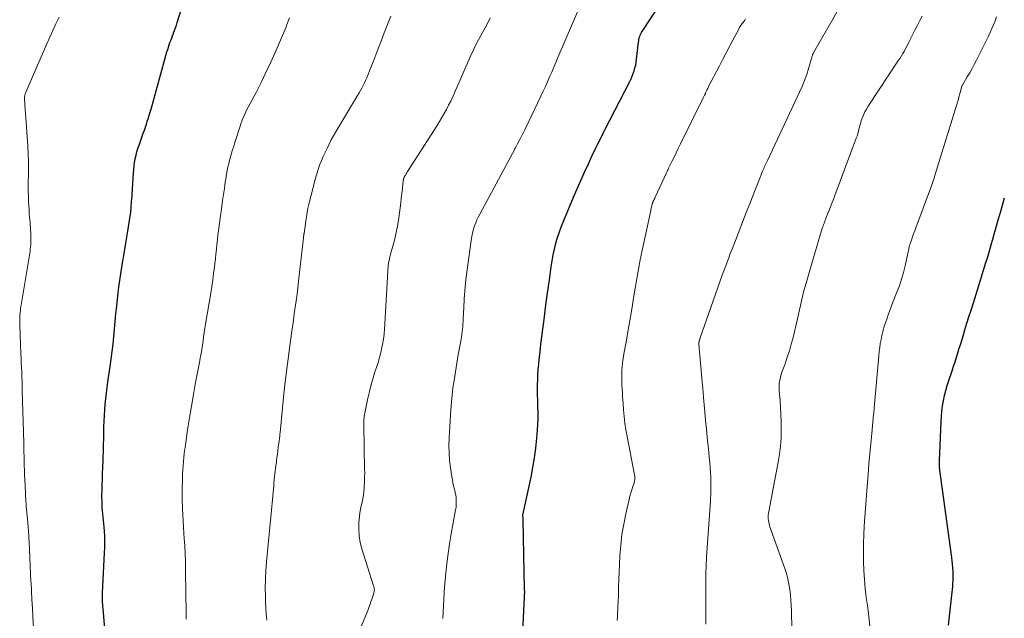
# Model space of a CAD drawing. Units: feet. Extents: x 1940000 to 1945042, y 529998 to 535001.
# Drawn here: x 1940895 to 1941050, y 531615 to 531709 of the extents above; entities that cross this region are included whole.
import ezdxf

# ---------------------------------------------------------------- set-up
doc = ezdxf.new("R2010")
doc.units = ezdxf.units.FT
doc.header["$LTSCALE"] = 100
doc.header["$MEASUREMENT"] = 0
doc.layers.add('CONTOUR INDEX', color=32, linetype='Continuous', lineweight=25)
doc.layers.add('CONTOUR INTERMEDIATE', color=40, linetype='Continuous', lineweight=15)

msp = doc.modelspace()

# ---------------------------------------------------------------- linework, layer by layer
at = {"layer": 'CONTOUR INDEX', "flags": 128}
for points, elevation in [([(1940974.18, 531605.27), (1940974.85, 531618.4), (1940974.86, 531618.55), (1940974.86, 531618.69), (1940974.86, 531618.83), (1940974.87, 531618.97), (1940974.87, 531619.11), (1940974.87, 531619.26), (1940974.86, 531619.4), (1940974.86, 531619.54), (1940974.62, 531630.52), (1940974.62, 531630.61), (1940974.62, 531630.7), (1940974.61, 531630.78), (1940974.6, 531630.87), (1940974.59, 531630.99), (1940974.59, 531631.02), (1940974.59, 531631.04), (1940974.58, 531631.06), (1940974.58, 531631.08), (1940974.58, 531631.17), (1940974.58, 531631.19), (1940974.58, 531631.21), (1940974.58, 531631.23), (1940974.59, 531631.25), (1940975.87, 531637.2), (1940976.17, 531638.73), (1940976.42, 531640.26), (1940976.62, 531641.81), (1940976.77, 531643.36), (1940976.87, 531644.63), (1940976.93, 531645.55), (1940976.96, 531646.47), (1940976.96, 531647.4), (1940976.94, 531648.32), (1940976.93, 531648.57), (1940976.91, 531649.37), (1940976.89, 531650.18), (1940976.88, 531650.98), (1940976.89, 531651.78), (1940976.91, 531652.59), (1940976.95, 531653.39), (1940977, 531654.19), (1940977.08, 531654.99), (1940977.16, 531655.77), (1940977.29, 531656.96), (1940977.43, 531658.15), (1940977.57, 531659.34), (1940977.72, 531660.53), (1940977.86, 531661.65), (1940978.09, 531663.4), (1940978.32, 531665.15), (1940978.56, 531666.9), (1940978.8, 531668.64), (1940979.04, 531670.35), (1940979.19, 531671.28), (1940979.36, 531672.22), (1940979.57, 531673.14), (1940979.79, 531674.06), (1940980.05, 531674.97), (1940980.34, 531675.87), (1940980.66, 531676.76), (1940981.01, 531677.64), (1940982.55, 531681.32), (1940983.11, 531682.64), (1940983.68, 531683.95), (1940984.28, 531685.26), (1940984.88, 531686.57), (1940985.66, 531688.23), (1940985.88, 531688.7), (1940986.11, 531689.16), (1940986.33, 531689.63), (1940986.56, 531690.09), (1940986.79, 531690.55), (1940987.03, 531691.01), (1940987.26, 531691.47), (1940987.5, 531691.93), (1940991.4, 531699.53), (1940991.6, 531699.95), (1940991.78, 531700.37), (1940991.95, 531700.79), (1940992.1, 531701.23), (1940992.22, 531701.67), (1940992.33, 531702.12), (1940992.41, 531702.57), (1940992.48, 531703.02), (1940992.77, 531705.72), (1940992.81, 531705.94), (1940992.85, 531706.16), (1940992.9, 531706.38), (1940992.96, 531706.6), (1940993.04, 531706.81), (1940993.13, 531707.02), (1940993.23, 531707.22), (1940993.35, 531707.41), (1941000.51, 531718.35)], 880), ([(1940908.85, 531612.71), (1940908.53, 531616.56), (1940908.51, 531616.78), (1940908.5, 531617), (1940908.48, 531617.22), (1940908.46, 531617.44), (1940908.45, 531617.53), (1940908.44, 531617.71), (1940908.44, 531617.88), (1940908.43, 531618.06), (1940908.44, 531618.23), (1940908.44, 531618.41), (1940908.45, 531618.59), (1940908.46, 531618.76), (1940908.46, 531618.94), (1940908.77, 531625.31), (1940908.8, 531626.16), (1940908.81, 531627.01), (1940908.78, 531627.87), (1940908.74, 531628.72), (1940908.69, 531629.41), (1940908.65, 531629.92), (1940908.61, 531630.42), (1940908.56, 531630.93), (1940908.5, 531631.43), (1940908.45, 531631.93), (1940908.41, 531632.43), (1940908.38, 531632.94), (1940908.36, 531633.44), (1940908.36, 531633.49), (1940908.35, 531634.01), (1940908.35, 531634.54), (1940908.36, 531635.07), (1940908.37, 531635.6), (1940908.5, 531639.1), (1940908.52, 531639.6), (1940908.54, 531640.1), (1940908.55, 531640.59), (1940908.57, 531641.09), (1940908.58, 531641.59), (1940908.59, 531642.09), (1940908.6, 531642.58), (1940908.62, 531643.08), (1940908.66, 531645.18), (1940908.69, 531646.06), (1940908.74, 531646.95), (1940908.8, 531647.83), (1940908.87, 531648.72), (1940908.95, 531649.6), (1940909.05, 531650.48), (1940909.16, 531651.36), (1940909.29, 531652.23), (1940909.64, 531654.63), (1940909.81, 531655.81), (1940909.96, 531657), (1940910.09, 531658.19), (1940910.21, 531659.38), (1940910.33, 531660.57), (1940910.44, 531661.75), (1940910.56, 531662.94), (1940910.68, 531664.13), (1940910.85, 531665.76), (1940911.01, 531667.15), (1940911.19, 531668.54), (1940911.4, 531669.92), (1940911.64, 531671.3), (1940911.67, 531671.48), (1940911.9, 531672.76), (1940912.12, 531674.05), (1940912.33, 531675.34), (1940912.53, 531676.63), (1940912.83, 531678.64), (1940912.87, 531678.93), (1940912.9, 531679.21), (1940912.93, 531679.49), (1940912.95, 531679.78), (1940912.97, 531680.06), (1940912.99, 531680.35), (1940913.01, 531680.64), (1940913.03, 531680.92), (1940913.3, 531685.1), (1940913.35, 531685.66), (1940913.41, 531686.23), (1940913.49, 531686.79), (1940913.59, 531687.34), (1940913.71, 531687.9), (1940913.85, 531688.45), (1940914.01, 531688.99), (1940914.18, 531689.52), (1940914.85, 531691.41), (1940915.02, 531691.88), (1940915.18, 531692.34), (1940915.34, 531692.81), (1940915.49, 531693.28), (1940915.65, 531693.75), (1940915.79, 531694.23), (1940915.93, 531694.7), (1940916.07, 531695.18), (1940918.58, 531704.21), (1940918.69, 531704.57), (1940918.8, 531704.93), (1940918.92, 531705.29), (1940919.05, 531705.65), (1940919.19, 531706), (1940919.32, 531706.36), (1940919.46, 531706.71), (1940919.59, 531707.07), (1940919.63, 531707.17), (1940919.78, 531707.57), (1940919.93, 531707.98), (1940920.07, 531708.39), (1940920.2, 531708.8), (1940922.78, 531716.92)], 860), ([(1941041.56, 531613.93), (1941041.76, 531615.8), (1941042.08, 531618.63), (1941042.13, 531619.09), (1941042.17, 531619.55), (1941042.21, 531620.01), (1941042.25, 531620.46), (1941042.27, 531620.92), (1941042.29, 531621.38), (1941042.29, 531621.84), (1941042.28, 531622.3), (1941042.27, 531622.44), (1941042.24, 531622.97), (1941042.2, 531623.5), (1941042.14, 531624.03), (1941042.08, 531624.56), (1941040.18, 531638.32), (1941040.18, 531638.37), (1941040.17, 531638.43), (1941040.16, 531638.48), (1941040.16, 531638.54), (1941040.15, 531638.59), (1941040.15, 531638.65), (1941040.15, 531638.7), (1941040.14, 531638.76), (1941040.14, 531639.04), (1941040.14, 531639.24), (1941040.14, 531639.43), (1941040.14, 531639.63), (1941040.15, 531639.82), (1941040.38, 531645.96), (1941040.43, 531646.79), (1941040.5, 531647.61), (1941040.61, 531648.43), (1941040.75, 531649.25), (1941040.92, 531650.06), (1941041.11, 531650.86), (1941041.34, 531651.66), (1941041.59, 531652.45), (1941042.11, 531653.97), (1941042.35, 531654.68), (1941042.58, 531655.39), (1941042.81, 531656.1), (1941043.03, 531656.81), (1941043.25, 531657.52), (1941043.47, 531658.24), (1941043.69, 531658.95), (1941043.9, 531659.66), (1941044.14, 531660.44), (1941044.45, 531661.47), (1941044.77, 531662.49), (1941045.09, 531663.5), (1941045.43, 531664.52), (1941045.76, 531665.53), (1941046.08, 531666.55), (1941046.4, 531667.57), (1941046.71, 531668.59), (1941047.44, 531671.03), (1941047.66, 531671.77), (1941047.88, 531672.51), (1941048.09, 531673.25), (1941048.3, 531673.99), (1941048.51, 531674.72), (1941048.73, 531675.46), (1941048.94, 531676.2), (1941049.15, 531676.94), (1941049.38, 531677.75), (1941049.71, 531678.9), (1941050.03, 531680.05), (1941050.36, 531681.19)], 900)]:
    msp.add_lwpolyline(points, dxfattribs=dict(at, elevation=elevation))
at = {"layer": 'CONTOUR INTERMEDIATE', "flags": 128}
for points, elevation in [([(1941003.38, 531614.07), (1941003.37, 531615.3), (1941003.36, 531616.54), (1941003.36, 531617.77), (1941003.37, 531621.26), (1941003.38, 531621.68), (1941003.38, 531622.1), (1941003.39, 531622.53), (1941003.41, 531622.95), (1941003.42, 531623.37), (1941003.44, 531623.79), (1941003.47, 531624.21), (1941003.49, 531624.64), (1941004.08, 531633.48), (1941004.11, 531633.95), (1941004.14, 531634.41), (1941004.16, 531634.88), (1941004.17, 531635.35), (1941004.18, 531635.81), (1941004.18, 531636.28), (1941004.17, 531636.74), (1941004.14, 531637.21), (1941004.1, 531637.9), (1941004.04, 531638.7), (1941003.98, 531639.51), (1941003.91, 531640.32), (1941003.83, 531641.12), (1941003.72, 531642.16), (1941003.58, 531643.48), (1941003.45, 531644.8), (1941003.33, 531646.13), (1941003.21, 531647.45), (1941003.01, 531649.79), (1941002.99, 531650.01), (1941002.97, 531650.24), (1941002.95, 531650.47), (1941002.94, 531650.69), (1941002.92, 531650.92), (1941002.9, 531651.15), (1941002.88, 531651.38), (1941002.86, 531651.6), (1941002.28, 531658.18), (1941002.28, 531658.23), (1941002.28, 531658.29), (1941002.28, 531658.34), (1941002.28, 531658.39), (1941002.29, 531658.45), (1941002.3, 531658.5), (1941002.31, 531658.55), (1941002.32, 531658.61), (1941002.34, 531658.69), (1941002.36, 531658.75), (1941002.37, 531658.81), (1941002.39, 531658.87), (1941002.4, 531658.93), (1941002.42, 531658.99), (1941002.43, 531659.05), (1941002.45, 531659.11), (1941002.47, 531659.17), (1941005.94, 531669.01), (1941006.19, 531669.7), (1941006.44, 531670.39), (1941006.7, 531671.08), (1941006.96, 531671.77), (1941007.22, 531672.45), (1941007.49, 531673.14), (1941007.75, 531673.82), (1941008.02, 531674.51), (1941009.84, 531679.14), (1941010.28, 531680.26), (1941010.72, 531681.37), (1941011.15, 531682.48), (1941011.59, 531683.6), (1941012.29, 531685.39), (1941012.38, 531685.6), (1941012.47, 531685.82), (1941012.56, 531686.03), (1941012.66, 531686.24), (1941012.75, 531686.46), (1941012.85, 531686.67), (1941012.95, 531686.88), (1941013.05, 531687.09), (1941018.13, 531697.83), (1941018.54, 531698.75), (1941018.91, 531699.67), (1941019.24, 531700.62), (1941019.54, 531701.58), (1941020.03, 531703.29), (1941020.06, 531703.4), (1941020.09, 531703.51), (1941020.13, 531703.62), (1941020.17, 531703.73), (1941020.24, 531703.9), (1941020.24, 531703.92), (1941020.25, 531703.94), (1941020.26, 531703.96), (1941020.28, 531703.99), (1941020.32, 531704.07), (1941020.33, 531704.09), (1941020.35, 531704.11), (1941020.36, 531704.13), (1941020.37, 531704.15), (1941028.16, 531717.78)], 888), ([(1940962, 531614.96), (1940962.06, 531615.96), (1940962.1, 531616.96), (1940962.13, 531617.96), (1940962.18, 531618.96), (1940962.25, 531619.96), (1940962.34, 531620.96), (1940962.44, 531622.09), (1940962.61, 531623.64), (1940962.81, 531625.2), (1940963.04, 531626.74), (1940963.3, 531628.29), (1940964, 531632.08), (1940964.06, 531632.46), (1940964.09, 531632.84), (1940964.1, 531633.23), (1940964.1, 531633.61), (1940964.06, 531634), (1940964.01, 531634.38), (1940963.94, 531634.75), (1940963.86, 531635.13), (1940963.8, 531635.35), (1940963.69, 531635.83), (1940963.58, 531636.32), (1940963.49, 531636.81), (1940963.41, 531637.3), (1940963.2, 531638.67), (1940963.05, 531639.86), (1940962.96, 531641.04), (1940962.95, 531642.23), (1940962.98, 531643.42), (1940963.25, 531647.9), (1940963.29, 531648.46), (1940963.33, 531649.03), (1940963.39, 531649.6), (1940963.44, 531650.16), (1940963.51, 531650.73), (1940963.58, 531651.29), (1940963.66, 531651.86), (1940963.75, 531652.42), (1940964.42, 531656.52), (1940964.51, 531657.06), (1940964.61, 531657.59), (1940964.7, 531658.12), (1940964.81, 531658.65), (1940964.86, 531658.91), (1940964.93, 531659.31), (1940964.99, 531659.71), (1940965.04, 531660.11), (1940965.08, 531660.52), (1940965.12, 531660.92), (1940965.14, 531661.32), (1940965.17, 531661.73), (1940965.19, 531662.13), (1940965.27, 531663.93), (1940965.34, 531665.24), (1940965.44, 531666.54), (1940965.57, 531667.83), (1940965.73, 531669.13), (1940966.51, 531674.88), (1940966.59, 531675.37), (1940966.69, 531675.85), (1940966.82, 531676.33), (1940966.98, 531676.8), (1940967.16, 531677.27), (1940967.35, 531677.73), (1940967.56, 531678.18), (1940967.79, 531678.62), (1940973.29, 531688.88), (1940973.34, 531688.98), (1940973.4, 531689.08), (1940973.45, 531689.19), (1940973.51, 531689.29), (1940973.57, 531689.4), (1940973.62, 531689.5), (1940973.68, 531689.61), (1940973.73, 531689.71), (1940974.05, 531690.31), (1940974.26, 531690.71), (1940974.46, 531691.11), (1940974.67, 531691.52), (1940974.87, 531691.93), (1940977.42, 531697.23), (1940977.78, 531697.98), (1940978.13, 531698.73), (1940978.46, 531699.49), (1940978.79, 531700.25), (1940979.12, 531701.01), (1940979.44, 531701.78), (1940979.77, 531702.54), (1940980.09, 531703.31), (1940983.39, 531710.99)], 876), ([(1940897.69, 531611.64), (1940897.48, 531615.27), (1940897.4, 531616.61), (1940897.33, 531617.95), (1940897.26, 531619.29), (1940897.19, 531620.64), (1940897.18, 531620.73), (1940897.12, 531622.02), (1940897.05, 531623.32), (1940896.99, 531624.62), (1940896.93, 531625.91), (1940896.84, 531627.82), (1940896.82, 531628.16), (1940896.8, 531628.5), (1940896.78, 531628.85), (1940896.75, 531629.19), (1940896.73, 531629.53), (1940896.7, 531629.88), (1940896.67, 531630.22), (1940896.64, 531630.56), (1940896.48, 531632.16), (1940896.45, 531632.48), (1940896.43, 531632.8), (1940896.4, 531633.11), (1940896.38, 531633.43), (1940896.35, 531633.75), (1940896.33, 531634.07), (1940896.32, 531634.38), (1940896.3, 531634.7), (1940896.2, 531636.88), (1940896.17, 531637.6), (1940896.15, 531638.32), (1940896.13, 531639.04), (1940896.11, 531639.76), (1940896.1, 531640.49), (1940896.08, 531641.21), (1940896.06, 531641.93), (1940896.04, 531642.65), (1940895.82, 531650.85), (1940895.8, 531651.58), (1940895.78, 531652.31), (1940895.75, 531653.04), (1940895.72, 531653.77), (1940895.69, 531654.5), (1940895.66, 531655.23), (1940895.63, 531655.96), (1940895.6, 531656.69), (1940895.42, 531661.11), (1940895.41, 531661.51), (1940895.41, 531661.91), (1940895.42, 531662.3), (1940895.44, 531662.7), (1940895.47, 531663.1), (1940895.51, 531663.49), (1940895.56, 531663.88), (1940895.62, 531664.28), (1940896.99, 531672.47), (1940897.04, 531672.81), (1940897.08, 531673.14), (1940897.12, 531673.48), (1940897.15, 531673.82), (1940897.16, 531674.16), (1940897.18, 531674.5), (1940897.18, 531674.84), (1940897.17, 531675.18), (1940897.17, 531675.32), (1940897.15, 531675.73), (1940897.13, 531676.14), (1940897.1, 531676.55), (1940897.07, 531676.96), (1940897.03, 531677.44), (1940896.97, 531678.09), (1940896.92, 531678.74), (1940896.88, 531679.39), (1940896.84, 531680.03), (1940896.81, 531680.48), (1940896.77, 531681.35), (1940896.75, 531682.23), (1940896.74, 531683.1), (1940896.75, 531683.98), (1940896.77, 531684.59), (1940896.78, 531685.78), (1940896.77, 531686.96), (1940896.73, 531688.14), (1940896.67, 531689.33), (1940896.31, 531694.61), (1940896.29, 531694.99), (1940896.26, 531695.37), (1940896.23, 531695.76), (1940896.19, 531696.14), (1940896.16, 531696.57), (1940896.15, 531696.74), (1940896.15, 531696.9), (1940896.17, 531697.07), (1940896.19, 531697.23), (1940896.23, 531697.4), (1940896.27, 531697.56), (1940896.32, 531697.71), (1940896.38, 531697.87), (1940899.66, 531705.44), (1940900.13, 531706.5), (1940900.61, 531707.56), (1940901.11, 531708.6), (1940901.62, 531709.64)], 856), ([(1940921.6, 531614.84), (1940921.59, 531615.58), (1940921.58, 531616.31), (1940921.58, 531617.05), (1940921.57, 531617.78), (1940921.56, 531618.52), (1940921.49, 531622.88), (1940921.47, 531624.05), (1940921.43, 531625.22), (1940921.37, 531626.39), (1940921.3, 531627.56), (1940921.24, 531628.41), (1940921.18, 531629.37), (1940921.12, 531630.33), (1940921.07, 531631.29), (1940921.03, 531632.25), (1940920.96, 531633.88), (1940920.96, 531634.03), (1940920.95, 531634.18), (1940920.95, 531634.33), (1940920.95, 531634.47), (1940920.96, 531634.62), (1940920.96, 531634.77), (1940920.96, 531634.91), (1940920.96, 531635.06), (1940921.02, 531637.12), (1940921.04, 531637.77), (1940921.08, 531638.41), (1940921.12, 531639.06), (1940921.17, 531639.7), (1940921.23, 531640.34), (1940921.31, 531640.98), (1940921.39, 531641.63), (1940921.48, 531642.27), (1940921.83, 531644.7), (1940922.12, 531646.56), (1940922.42, 531648.41), (1940922.75, 531650.26), (1940923.09, 531652.11), (1940923.7, 531655.27), (1940923.76, 531655.61), (1940923.82, 531655.96), (1940923.88, 531656.3), (1940923.94, 531656.65), (1940924, 531656.99), (1940924.05, 531657.34), (1940924.1, 531657.69), (1940924.16, 531658.03), (1940924.25, 531658.67), (1940924.35, 531659.33), (1940924.45, 531660), (1940924.56, 531660.66), (1940924.66, 531661.33), (1940925.46, 531666.19), (1940925.62, 531667.22), (1940925.78, 531668.24), (1940925.91, 531669.27), (1940926.04, 531670.3), (1940926.11, 531670.88), (1940926.2, 531671.62), (1940926.28, 531672.36), (1940926.36, 531673.1), (1940926.44, 531673.84), (1940926.51, 531674.58), (1940926.6, 531675.32), (1940926.69, 531676.06), (1940926.79, 531676.8), (1940926.84, 531677.15), (1940926.96, 531678.06), (1940927.09, 531678.98), (1940927.22, 531679.89), (1940927.34, 531680.81), (1940927.61, 531682.69), (1940927.68, 531683.18), (1940927.75, 531683.67), (1940927.82, 531684.15), (1940927.9, 531684.64), (1940927.98, 531685.12), (1940928.07, 531685.6), (1940928.18, 531686.08), (1940928.3, 531686.56), (1940928.44, 531687.11), (1940928.64, 531687.85), (1940928.85, 531688.6), (1940929.08, 531689.34), (1940929.31, 531690.08), (1940930.08, 531692.5), (1940930.21, 531692.88), (1940930.35, 531693.26), (1940930.49, 531693.64), (1940930.65, 531694.02), (1940930.82, 531694.39), (1940930.99, 531694.75), (1940931.17, 531695.12), (1940931.35, 531695.48), (1940932.6, 531697.82), (1940933.39, 531699.37), (1940934.16, 531700.92), (1940934.89, 531702.49), (1940935.59, 531704.08), (1940937.26, 531707.99), (1940937.46, 531708.5), (1940937.66, 531709.02), (1940937.84, 531709.54)], 864), ([(1940934.29, 531614.72), (1940934.21, 531615.68), (1940934.15, 531616.64), (1940934.1, 531617.6), (1940934.07, 531618.41), (1940934.05, 531619.78), (1940934.06, 531621.15), (1940934.12, 531622.51), (1940934.22, 531623.87), (1940935.37, 531635.88), (1940935.42, 531636.34), (1940935.47, 531636.79), (1940935.52, 531637.25), (1940935.57, 531637.7), (1940935.62, 531638.16), (1940935.68, 531638.61), (1940935.73, 531639.07), (1940935.79, 531639.53), (1940935.82, 531639.77), (1940935.88, 531640.31), (1940935.95, 531640.85), (1940936.03, 531641.39), (1940936.1, 531641.93), (1940936.2, 531642.61), (1940936.23, 531642.81), (1940936.25, 531643), (1940936.28, 531643.2), (1940936.3, 531643.39), (1940936.32, 531643.59), (1940936.34, 531643.79), (1940936.36, 531643.98), (1940936.38, 531644.18), (1940936.94, 531649.81), (1940937.15, 531651.83), (1940937.38, 531653.85), (1940937.63, 531655.87), (1940937.91, 531657.89), (1940938.18, 531659.86), (1940938.33, 531660.89), (1940938.48, 531661.91), (1940938.62, 531662.94), (1940938.77, 531663.97), (1940938.91, 531665), (1940939.05, 531666.03), (1940939.18, 531667.06), (1940939.3, 531668.09), (1940940.05, 531674.9), (1940940.06, 531674.92), (1940940.06, 531674.95), (1940940.06, 531674.97), (1940940.06, 531674.99), (1940940.08, 531675.08), (1940940.08, 531675.1), (1940940.08, 531675.13), (1940940.08, 531675.15), (1940940.09, 531675.17), (1940940.1, 531675.29), (1940940.11, 531675.37), (1940940.12, 531675.45), (1940940.13, 531675.53), (1940940.15, 531675.61), (1940940.42, 531677.53), (1940940.58, 531678.56), (1940940.77, 531679.6), (1940941, 531680.62), (1940941.25, 531681.64), (1940941.94, 531684.29), (1940942.14, 531684.98), (1940942.36, 531685.67), (1940942.6, 531686.35), (1940942.87, 531687.02), (1940943.15, 531687.69), (1940943.45, 531688.35), (1940943.76, 531689), (1940944.08, 531689.65), (1940944.09, 531689.67), (1940944.44, 531690.32), (1940944.79, 531690.97), (1940945.15, 531691.6), (1940945.52, 531692.24), (1940948.57, 531697.33), (1940948.8, 531697.72), (1940949.02, 531698.11), (1940949.23, 531698.5), (1940949.45, 531698.9), (1940949.65, 531699.3), (1940949.84, 531699.7), (1940950.02, 531700.11), (1940950.19, 531700.53), (1940950.57, 531701.48), (1940950.92, 531702.38), (1940951.27, 531703.28), (1940951.61, 531704.17), (1940951.95, 531705.07), (1940952.26, 531705.89), (1940952.76, 531707.2), (1940953.27, 531708.5), (1940953.79, 531709.8)], 868), ([(1940947.8, 531610.49), (1940950.16, 531616.2), (1940950.36, 531616.71), (1940950.55, 531617.22), (1940950.73, 531617.74), (1940950.9, 531618.25), (1940951.15, 531619.03), (1940951.18, 531619.16), (1940951.2, 531619.3), (1940951.21, 531619.44), (1940951.2, 531619.58), (1940951.18, 531619.72), (1940951.16, 531619.86), (1940951.12, 531619.99), (1940951.08, 531620.13), (1940949.24, 531625.93), (1940948.98, 531626.94), (1940948.81, 531627.97), (1940948.76, 531629.01), (1940948.79, 531630.06), (1940948.88, 531631.04), (1940948.95, 531631.61), (1940949.04, 531632.17), (1940949.15, 531632.73), (1940949.28, 531633.28), (1940949.4, 531633.83), (1940949.5, 531634.39), (1940949.57, 531634.95), (1940949.61, 531635.52), (1940949.66, 531636.59), (1940949.68, 531637.23), (1940949.69, 531637.86), (1940949.68, 531638.5), (1940949.66, 531639.14), (1940949.64, 531639.77), (1940949.62, 531640.41), (1940949.61, 531641.04), (1940949.6, 531641.68), (1940949.55, 531645.56), (1940949.56, 531645.82), (1940949.56, 531646.07), (1940949.58, 531646.32), (1940949.6, 531646.57), (1940949.62, 531646.82), (1940949.66, 531647.07), (1940949.7, 531647.31), (1940949.75, 531647.56), (1940950.2, 531649.64), (1940950.46, 531650.73), (1940950.73, 531651.8), (1940951.04, 531652.88), (1940951.36, 531653.94), (1940951.55, 531654.5), (1940951.79, 531655.29), (1940952.01, 531656.07), (1940952.21, 531656.86), (1940952.39, 531657.66), (1940952.49, 531658.1), (1940952.6, 531658.69), (1940952.69, 531659.27), (1940952.75, 531659.86), (1940952.8, 531660.45), (1940953.33, 531669.66), (1940953.34, 531669.83), (1940953.35, 531670), (1940953.36, 531670.16), (1940953.37, 531670.33), (1940953.38, 531670.5), (1940953.4, 531670.67), (1940953.43, 531670.84), (1940953.46, 531671), (1940953.52, 531671.29), (1940953.59, 531671.61), (1940953.67, 531671.92), (1940953.75, 531672.23), (1940953.83, 531672.53), (1940954.23, 531673.95), (1940954.49, 531674.97), (1940954.72, 531675.99), (1940954.91, 531677.03), (1940955.06, 531678.07), (1940955.36, 531680.44), (1940955.43, 531681.03), (1940955.5, 531681.61), (1940955.57, 531682.2), (1940955.63, 531682.78), (1940955.75, 531683.85), (1940955.76, 531683.9), (1940955.76, 531683.95), (1940955.77, 531684), (1940955.78, 531684.05), (1940955.79, 531684.1), (1940955.8, 531684.15), (1940955.81, 531684.2), (1940955.83, 531684.25), (1940955.85, 531684.3), (1940955.87, 531684.37), (1940955.9, 531684.44), (1940955.94, 531684.5), (1940955.98, 531684.57), (1940956.11, 531684.8), (1940956.22, 531684.98), (1940956.33, 531685.16), (1940956.44, 531685.33), (1940956.55, 531685.51), (1940961.07, 531692.62), (1940961.46, 531693.24), (1940961.84, 531693.86), (1940962.2, 531694.5), (1940962.56, 531695.14), (1940962.9, 531695.78), (1940963.23, 531696.43), (1940963.54, 531697.1), (1940963.84, 531697.76), (1940966.35, 531703.5), (1940966.52, 531703.87), (1940966.68, 531704.24), (1940966.86, 531704.61), (1940967.03, 531704.98), (1940967.22, 531705.35), (1940967.4, 531705.71), (1940967.6, 531706.07), (1940967.79, 531706.43), (1940968.25, 531707.23), (1940968.66, 531707.99), (1940969.07, 531708.75), (1940969.45, 531709.53)], 872), ([(1941016.94, 531610.53), (1941016.84, 531616.14), (1941016.81, 531616.99), (1941016.76, 531617.84), (1941016.68, 531618.69), (1941016.58, 531619.54), (1941016.45, 531620.39), (1941016.28, 531621.22), (1941016.05, 531622.04), (1941015.79, 531622.85), (1941013.41, 531629.58), (1941013.33, 531629.85), (1941013.26, 531630.13), (1941013.22, 531630.41), (1941013.19, 531630.69), (1941013.19, 531630.98), (1941013.2, 531631.26), (1941013.23, 531631.54), (1941013.28, 531631.82), (1941014.76, 531639.6), (1941014.96, 531640.84), (1941015.12, 531642.09), (1941015.2, 531643.34), (1941015.24, 531644.59), (1941015.24, 531644.89), (1941015.23, 531646), (1941015.19, 531647.11), (1941015.13, 531648.22), (1941015.05, 531649.33), (1941014.92, 531650.78), (1941014.9, 531651.16), (1941014.9, 531651.54), (1941014.92, 531651.92), (1941014.97, 531652.29), (1941015.04, 531652.67), (1941015.12, 531653.04), (1941015.23, 531653.4), (1941015.35, 531653.76), (1941015.83, 531655.08), (1941016.19, 531656.1), (1941016.52, 531657.13), (1941016.82, 531658.17), (1941017.09, 531659.22), (1941017.79, 531662.14), (1941017.96, 531662.85), (1941018.12, 531663.55), (1941018.28, 531664.26), (1941018.43, 531664.97), (1941018.59, 531665.67), (1941018.76, 531666.38), (1941018.94, 531667.08), (1941019.14, 531667.78), (1941019.87, 531670.36), (1941020.18, 531671.43), (1941020.5, 531672.5), (1941020.82, 531673.57), (1941021.15, 531674.64), (1941021.75, 531676.56), (1941021.78, 531676.66), (1941021.82, 531676.76), (1941021.85, 531676.86), (1941021.89, 531676.96), (1941021.92, 531677.06), (1941021.96, 531677.16), (1941022, 531677.26), (1941022.03, 531677.35), (1941022.53, 531678.62), (1941022.82, 531679.35), (1941023.1, 531680.08), (1941023.38, 531680.82), (1941023.66, 531681.55), (1941027.03, 531690.58), (1941027.16, 531690.94), (1941027.27, 531691.3), (1941027.37, 531691.66), (1941027.45, 531692.03), (1941027.54, 531692.39), (1941027.63, 531692.76), (1941027.74, 531693.12), (1941027.86, 531693.47), (1941027.97, 531693.76), (1941028.17, 531694.25), (1941028.39, 531694.73), (1941028.64, 531695.19), (1941028.92, 531695.64), (1941033.7, 531702.87), (1941033.92, 531703.21), (1941034.14, 531703.56), (1941034.35, 531703.91), (1941034.55, 531704.26), (1941034.75, 531704.62), (1941034.94, 531704.98), (1941035.13, 531705.34), (1941035.32, 531705.71), (1941036.33, 531707.69), (1941036.68, 531708.4), (1941037.03, 531709.11), (1941037.38, 531709.83)], 892), ([(1941029.19, 531613.69), (1941028.99, 531615.34), (1941028.78, 531616.99), (1941028.61, 531618.27), (1941028.44, 531619.68), (1941028.31, 531621.09), (1941028.22, 531622.51), (1941028.17, 531623.93), (1941028.17, 531624), (1941028.15, 531625.38), (1941028.17, 531626.77), (1941028.22, 531628.15), (1941028.3, 531629.53), (1941028.39, 531630.92), (1941028.49, 531632.3), (1941028.6, 531633.68), (1941028.7, 531635.06), (1941028.91, 531637.66), (1941029.04, 531639.28), (1941029.17, 531640.89), (1941029.32, 531642.5), (1941029.47, 531644.12), (1941029.76, 531647.07), (1941029.78, 531647.21), (1941029.79, 531647.34), (1941029.8, 531647.47), (1941029.81, 531647.61), (1941029.83, 531647.83), (1941029.83, 531647.85), (1941029.83, 531647.88), (1941029.84, 531647.9), (1941029.84, 531647.93), (1941029.85, 531648.03), (1941029.85, 531648.05), (1941029.85, 531648.08), (1941029.85, 531648.1), (1941029.85, 531648.13), (1941030.53, 531655.72), (1941030.59, 531656.36), (1941030.66, 531657), (1941030.74, 531657.64), (1941030.82, 531658.28), (1941030.93, 531658.92), (1941031.05, 531659.55), (1941031.21, 531660.17), (1941031.4, 531660.79), (1941031.55, 531661.25), (1941031.83, 531662.1), (1941032.12, 531662.94), (1941032.43, 531663.77), (1941032.75, 531664.6), (1941033.44, 531666.33), (1941033.83, 531667.36), (1941034.17, 531668.4), (1941034.47, 531669.46), (1941034.73, 531670.52), (1941035.1, 531672.22), (1941035.15, 531672.45), (1941035.2, 531672.67), (1941035.24, 531672.9), (1941035.29, 531673.13), (1941035.33, 531673.35), (1941035.39, 531673.58), (1941035.45, 531673.8), (1941035.52, 531674.02), (1941035.71, 531674.56), (1941035.88, 531675.05), (1941036.05, 531675.53), (1941036.23, 531676.02), (1941036.41, 531676.5), (1941038.58, 531682.25), (1941038.69, 531682.54), (1941038.79, 531682.83), (1941038.9, 531683.12), (1941038.99, 531683.41), (1941039.09, 531683.71), (1941039.19, 531684), (1941039.28, 531684.3), (1941039.37, 531684.59), (1941042.8, 531695.74), (1941042.95, 531696.25), (1941043.1, 531696.76), (1941043.25, 531697.27), (1941043.39, 531697.78), (1941043.65, 531698.77), (1941043.66, 531698.78), (1941043.66, 531698.8), (1941043.67, 531698.82), (1941043.68, 531698.84), (1941043.71, 531698.91), (1941043.71, 531698.92), (1941043.72, 531698.94), (1941043.73, 531698.96), (1941043.74, 531698.97), (1941044.5, 531700.24), (1941044.89, 531700.89), (1941045.26, 531701.55), (1941045.61, 531702.21), (1941045.95, 531702.89), (1941047.82, 531706.67), (1941048.11, 531707.26), (1941048.38, 531707.86), (1941048.63, 531708.46), (1941048.88, 531709.07), (1941049.12, 531709.69)], 896), ([(1940989.43, 531614.66), (1940989.46, 531615.23), (1940989.49, 531615.8), (1940989.51, 531616.37), (1940989.54, 531616.94), (1940989.56, 531617.51), (1940989.6, 531618.74), (1940989.64, 531619.93), (1940989.69, 531621.11), (1940989.74, 531622.3), (1940989.8, 531623.49), (1940989.86, 531624.84), (1940989.99, 531626.51), (1940990.17, 531628.18), (1940990.44, 531629.83), (1940990.78, 531631.47), (1940991.29, 531633.72), (1940991.42, 531634.23), (1940991.55, 531634.74), (1940991.71, 531635.25), (1940991.87, 531635.75), (1940992.12, 531636.49), (1940992.16, 531636.62), (1940992.19, 531636.75), (1940992.21, 531636.89), (1940992.21, 531637.03), (1940992.21, 531637.16), (1940992.2, 531637.3), (1940992.18, 531637.44), (1940992.16, 531637.57), (1940990.97, 531643.61), (1940990.78, 531644.66), (1940990.62, 531645.7), (1940990.5, 531646.75), (1940990.41, 531647.81), (1940990.34, 531648.76), (1940990.3, 531649.34), (1940990.27, 531649.93), (1940990.23, 531650.51), (1940990.2, 531651.09), (1940990.17, 531651.67), (1940990.15, 531652.25), (1940990.15, 531652.84), (1940990.16, 531653.42), (1940990.17, 531654.05), (1940990.2, 531654.58), (1940990.24, 531655.1), (1940990.31, 531655.63), (1940990.39, 531656.15), (1940990.48, 531656.66), (1940990.58, 531657.18), (1940990.67, 531657.7), (1940990.76, 531658.22), (1940991.24, 531660.98), (1940991.49, 531662.48), (1940991.75, 531663.98), (1940991.99, 531665.47), (1940992.24, 531666.97), (1940992.49, 531668.46), (1940992.76, 531669.96), (1940993.05, 531671.44), (1940993.35, 531672.93), (1940994.7, 531679.23), (1940994.73, 531679.41), (1940994.77, 531679.58), (1940994.81, 531679.76), (1940994.86, 531679.94), (1940994.92, 531680.2), (1940994.93, 531680.25), (1940994.94, 531680.29), (1940994.96, 531680.34), (1940994.97, 531680.39), (1940994.99, 531680.44), (1940995.01, 531680.49), (1940995.03, 531680.53), (1940995.05, 531680.58), (1940995.13, 531680.76), (1940995.19, 531680.89), (1940995.25, 531681.02), (1940995.32, 531681.16), (1940995.38, 531681.29), (1940997.19, 531685.17), (1940997.27, 531685.34), (1940997.35, 531685.52), (1940997.43, 531685.69), (1940997.51, 531685.86), (1940998.02, 531686.91), (1940998.36, 531687.61), (1940998.69, 531688.3), (1940999.03, 531689), (1940999.38, 531689.69), (1941002.96, 531696.95), (1941003.07, 531697.17), (1941003.18, 531697.4), (1941003.29, 531697.63), (1941003.39, 531697.85), (1941003.54, 531698.16), (1941003.57, 531698.24), (1941003.6, 531698.31), (1941003.64, 531698.38), (1941003.67, 531698.45), (1941003.71, 531698.53), (1941003.74, 531698.6), (1941003.78, 531698.67), (1941003.81, 531698.74), (1941005.51, 531702.01), (1941006.03, 531703.02), (1941006.56, 531704.03), (1941007.09, 531705.04), (1941007.62, 531706.05), (1941008.54, 531707.78), (1941008.61, 531707.92), (1941008.69, 531708.06), (1941008.77, 531708.19), (1941008.86, 531708.33), (1941008.94, 531708.46), (1941009.03, 531708.59), (1941009.13, 531708.71), (1941009.22, 531708.84), (1941009.33, 531708.98), (1941009.48, 531709.18), (1941009.63, 531709.37)], 884)]:
    msp.add_lwpolyline(points, dxfattribs=dict(at, elevation=elevation))

doc.saveas('drawing.dxf')
